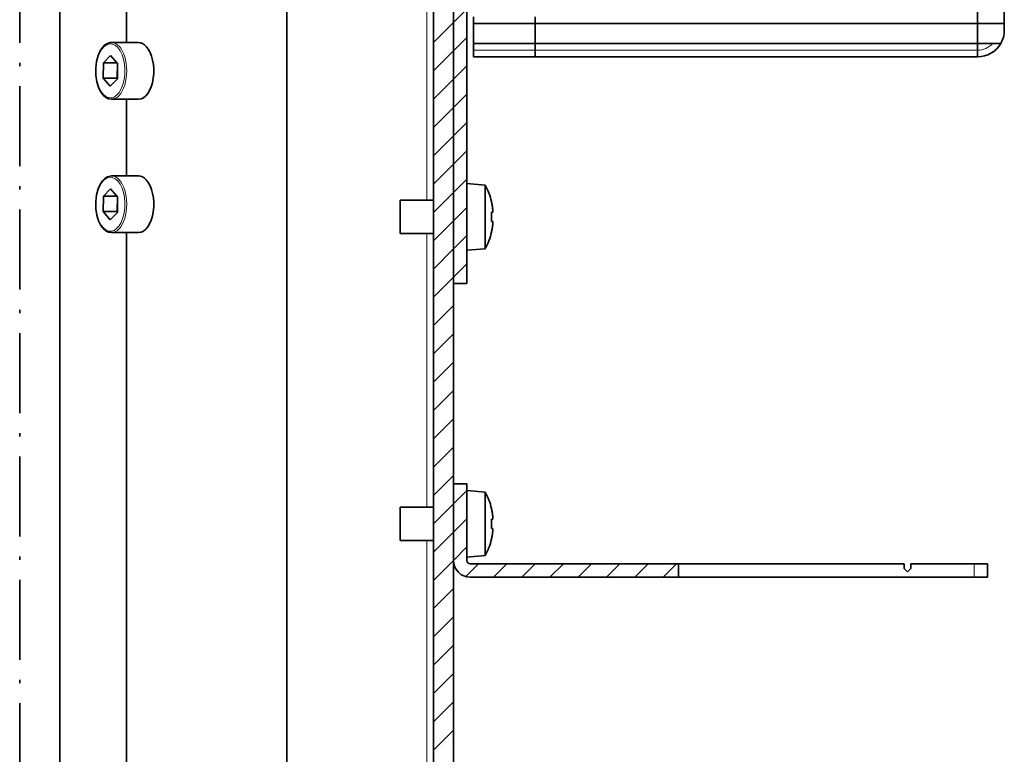
# Model space of a CAD drawing. Extents: x -528 to 657, y 87 to 1045.
# Drawn here: x 424 to 572, y 674 to 785 of the extents above; entities that cross this region are included whole.
import ezdxf

# ---------------------------------------------------------------- set-up
doc = ezdxf.new("R2010")
doc.units = 0
doc.linetypes.add('DASHDOT', pattern=[18.5, 12, -3, 0.5, -3])

msp = doc.modelspace()

# ---------------------------------------------------------------- linework, layer by layer
at = {"color": 7, "linetype": 'DASHDOT', "lineweight": 35}
msp.add_line((424.338196, 996.562622), (424.338196, 375.703735), dxfattribs=at)
at = {"color": 7, "lineweight": 35}
for p, q in [((486.338196, 968.961548), (486.338196, 436.961578)), ((489.338196, 968.961548), (489.338196, 436.961578)), ((489.338196, 954.961548), (489.338196, 744.961548)), ((491.338196, 954.961548), (491.338196, 744.961548)), ((464.338226, 811.361572), (464.338226, 595.361511)), ((430.338196, 486.961578), (430.338196, 792.9198)), ((501.538208, 783.961548), (567.838196, 783.961548)), ((501.538208, 780.961548), (567.838196, 780.961548)), ((501.538208, 778.961548), (567.838196, 778.961548)), ((440.338226, 752.611572), (440.338226, 592.361572)), ((523.040833, 702.961548), (491.838196, 702.961548)), ((523.040833, 702.961548), (556.838196, 702.961548)), ((523.040833, 700.961548), (491.838196, 700.961548)), ((523.040833, 700.961548), (567.338196, 700.961548))]:
    msp.add_line(p, q, dxfattribs=at)
at = {"color": 7, "lineweight": 35, "ltscale": 0.33125}
msp.add_line((440.338226, 794.361572), (440.338226, 781.111572), dxfattribs=at)
at = {"color": 7, "lineweight": 35, "ltscale": 0.2625}
for p, q in [((567.838196, 794.461548), (567.838196, 783.961548)), ((571.838196, 794.461548), (571.838196, 783.961548))]:
    msp.add_line(p, q, dxfattribs=at)
at = {"color": 7, "lineweight": 13}
for p, q in [((485.338196, 786.461548), (485.338196, 757.461548)), ((501.538208, 779.961548), (567.838196, 779.961548)), ((485.338196, 752.461548), (485.338196, 711.461548)), ((485.338196, 706.461548), (485.338196, 665.461548))]:
    msp.add_line(p, q, dxfattribs=at)
at = {"color": 7, "lineweight": 35, "ltscale": 0.070001}
msp.add_line((567.838196, 786.761597), (567.838196, 783.961548), dxfattribs=at)
at = {"color": 7, "lineweight": 13, "ltscale": 0.070711}
for p, q in [((489.338196, 784.100769), (491.338196, 786.100769)), ((489.338196, 779.858154), (491.338196, 781.858154)), ((489.338196, 775.615479), (491.338196, 777.615479)), ((489.338196, 771.372803), (491.338196, 773.372803)), ((489.338196, 767.130188), (491.338196, 769.130188)), ((489.338196, 762.887573), (491.338196, 764.887573)), ((489.338196, 758.644897), (491.338196, 760.644897)), ((489.338196, 754.402283), (491.338196, 756.402283)), ((489.338196, 750.159668), (491.338196, 752.159668)), ((489.338196, 745.916992), (491.338196, 747.916992)), ((489.338196, 711.97583), (491.338196, 713.97583)), ((489.338196, 707.733215), (491.338196, 709.733215)), ((489.338196, 703.490601), (491.338196, 705.490601)), ((495.294464, 700.961548), (497.294464, 702.961548)), ((499.537109, 700.961548), (501.537109, 702.961548)), ((503.779755, 700.961548), (505.779755, 702.961548)), ((508.0224, 700.961548), (510.0224, 702.961548)), ((512.265015, 700.961548), (514.265015, 702.961548)), ((516.50769, 700.961548), (518.50769, 702.961548)), ((520.750305, 700.961548), (522.750305, 702.961548))]:
    msp.add_line(p, q, dxfattribs=at)
at = {"color": 7, "lineweight": 35, "ltscale": 0.025}
for p, q in [((492.338196, 783.961548), (492.338196, 784.961548)), ((501.538208, 783.961548), (501.538208, 784.961548)), ((501.538208, 784.961548), (501.538208, 783.961548)), ((571.838196, 783.961548), (571.838196, 782.961548)), ((492.338196, 779.961548), (492.338196, 780.961548)), ((501.538208, 779.961548), (501.538208, 780.961548)), ((501.538208, 780.961548), (501.538208, 779.961548)), ((567.838196, 780.961548), (567.838196, 779.961548)), ((567.838196, 780.961548), (567.838196, 779.961548)), ((492.338196, 778.961548), (492.338196, 779.961548)), ((501.538208, 778.961548), (501.538208, 779.961548)), ((501.538208, 778.961548), (501.538208, 779.961548)), ((567.838196, 778.961548), (567.838196, 779.961548)), ((567.838196, 778.961548), (567.838196, 779.961548))]:
    msp.add_line(p, q, dxfattribs=at)
at = {"color": 7, "lineweight": 13, "ltscale": 0.106066}
for p, q in [((486.338196, 781.100769), (489.338196, 784.100769)), ((486.338196, 776.858154), (489.338196, 779.858154)), ((486.338196, 772.615479), (489.338196, 775.615479)), ((486.338196, 768.372803), (489.338196, 771.372803)), ((486.338196, 764.130188), (489.338196, 767.130188)), ((486.338196, 759.887573), (489.338196, 762.887573)), ((486.338196, 755.644897), (489.338196, 758.644897)), ((486.338196, 751.402283), (489.338196, 754.402283)), ((486.338196, 747.159668), (489.338196, 750.159668)), ((486.338196, 742.916992), (489.338196, 745.916992)), ((486.338196, 738.674316), (489.338196, 741.674316)), ((486.338196, 734.431702), (489.338196, 737.431702)), ((486.338196, 730.189087), (489.338196, 733.189087)), ((486.338196, 725.946411), (489.338196, 728.946411)), ((486.338196, 721.703796), (489.338196, 724.703796)), ((486.338196, 717.461182), (489.338196, 720.461182)), ((486.338196, 713.218506), (489.338196, 716.218506)), ((486.338196, 708.97583), (489.338196, 711.97583)), ((486.338196, 704.733215), (489.338196, 707.733215)), ((486.338196, 700.490601), (489.338196, 703.490601)), ((486.338196, 696.247925), (489.338196, 699.247925)), ((486.338196, 692.00531), (489.338196, 695.00531)), ((486.338196, 687.762695), (489.338196, 690.762695)), ((486.338196, 683.52002), (489.338196, 686.52002)), ((486.338196, 679.277344), (489.338196, 682.277344)), ((486.338196, 675.034729), (489.338196, 678.034729))]:
    msp.add_line(p, q, dxfattribs=at)
at = {"color": 7, "lineweight": 35, "ltscale": 0.075}
for p, q in [((492.338196, 780.961548), (492.338196, 783.961548)), ((501.538208, 780.961548), (501.538208, 783.961548)), ((501.538208, 783.961548), (501.538208, 780.961548)), ((567.838196, 783.961548), (567.838196, 780.961548)), ((567.838196, 783.961548), (567.838196, 780.961548))]:
    msp.add_line(p, q, dxfattribs=at)
at = {"color": 7, "lineweight": 35, "ltscale": 0.23}
for p, q in [((492.338196, 783.961548), (501.538208, 783.961548)), ((492.338196, 780.961548), (501.538208, 780.961548)), ((492.338196, 778.961548), (501.538208, 778.961548))]:
    msp.add_line(p, q, dxfattribs=at)
at = {"color": 7, "lineweight": 35, "ltscale": 0.1}
msp.add_line((567.838196, 783.961548), (571.838196, 783.961548), dxfattribs=at)
at = {"color": 7, "lineweight": 35, "ltscale": 0.101244}
for p, q in [((438.091217, 781.111572), (442.140991, 781.111572)), ((438.090729, 772.611572), (442.140503, 772.611572)), ((438.091217, 761.111572), (442.140991, 761.111572)), ((438.090729, 752.611572), (442.140503, 752.611572))]:
    msp.add_line(p, q, dxfattribs=at)
at = {"color": 7, "lineweight": 35, "ltscale": 0.055902}
msp.add_line((567.838196, 780.961548), (570.07428, 780.961548), dxfattribs=at)
at = {"color": 7, "lineweight": 35, "ltscale": 0.030701}
msp.add_line((570.07428, 780.961548), (571.302307, 780.961548), dxfattribs=at)
at = {"color": 7, "lineweight": 35, "ltscale": 0.038604}
for p, q in [((436.868652, 778.078613), (437.961243, 779.1698)), ((438.97583, 775.644531), (437.88324, 774.553345)), ((436.868652, 758.078613), (437.961243, 759.1698)), ((438.97583, 755.644531), (437.88324, 754.553345))]:
    msp.add_line(p, q, dxfattribs=at)
at = {"color": 7, "lineweight": 35, "ltscale": 0.040243}
for p, q in [((437.961243, 779.1698), (439.014832, 777.952759)), ((437.88324, 774.553345), (436.829651, 775.770386)), ((437.961243, 759.1698), (439.014832, 757.952759)), ((437.88324, 754.553345), (436.829651, 755.770386))]:
    msp.add_line(p, q, dxfattribs=at)
at = {"color": 7, "lineweight": 13, "ltscale": 0.23}
msp.add_line((492.338196, 779.961548), (501.538208, 779.961548), dxfattribs=at)
at = {"color": 7, "lineweight": 35, "ltscale": 0.057714}
for p, q in [((436.829651, 775.770386), (436.868652, 778.078613)), ((439.014832, 777.952759), (438.97583, 775.644531)), ((436.829651, 755.770386), (436.868652, 758.078613)), ((439.014832, 757.952759), (438.97583, 755.644531))]:
    msp.add_line(p, q, dxfattribs=at)
at = {"color": 7, "lineweight": 35, "ltscale": 0.050931}
for p, q in [((436.868652, 778.078613), (438.905884, 778.078613)), ((436.868652, 758.078613), (438.905884, 758.078613))]:
    msp.add_line(p, q, dxfattribs=at)
at = {"color": 7, "lineweight": 35, "ltscale": 0.055675}
for p, q in [((438.938904, 775.770386), (438.976501, 777.99707)), ((438.938904, 755.770386), (438.976501, 757.99707))]:
    msp.add_line(p, q, dxfattribs=at)
at = {"color": 7, "lineweight": 35, "ltscale": 0.052731}
for p, q in [((436.829651, 775.770386), (438.938904, 775.770386)), ((436.829651, 755.770386), (438.938904, 755.770386))]:
    msp.add_line(p, q, dxfattribs=at)
at = {"color": 7, "lineweight": 35, "ltscale": 0.001464}
for p, q in [((438.977203, 775.726074), (438.938904, 775.770386)), ((438.977203, 755.726074), (438.938904, 755.770386))]:
    msp.add_line(p, q, dxfattribs=at)
at = {"color": 7, "lineweight": 35, "ltscale": 0.2875}
for p, q in [((440.338226, 772.611572), (440.338226, 761.111572)), ((489.338196, 714.961548), (489.338196, 703.461548)), ((491.338196, 714.961548), (491.338196, 703.461548))]:
    msp.add_line(p, q, dxfattribs=at)
at = {"color": 7, "lineweight": 35, "ltscale": 0.015302}
for p, q in [((491.338196, 759.349487), (491.338196, 759.961548)), ((491.338196, 713.349487), (491.338196, 713.961548))]:
    msp.add_line(p, q, dxfattribs=at)
at = {"color": 7, "lineweight": 35, "ltscale": 0.068875}
for p, q in [((494.082703, 759.721436), (491.338196, 759.961548)), ((494.082703, 750.20166), (491.338196, 749.961548)), ((494.082703, 713.721436), (491.338196, 713.961548)), ((494.082703, 704.20166), (491.338196, 703.961548))]:
    msp.add_line(p, q, dxfattribs=at)
at = {"color": 7, "lineweight": 35, "ltscale": 0.014566}
for p, q in [((494.082703, 759.138794), (494.082703, 759.721436)), ((494.082703, 713.138794), (494.082703, 713.721436))]:
    msp.add_line(p, q, dxfattribs=at)
at = {"color": 7, "lineweight": 35, "ltscale": 0.234698}
for p, q in [((491.338196, 749.961548), (491.338196, 759.349487)), ((491.338196, 703.961548), (491.338196, 713.349487))]:
    msp.add_line(p, q, dxfattribs=at)
at = {"color": 7, "lineweight": 35, "ltscale": 0.223428}
for p, q in [((494.082703, 750.20166), (494.082703, 759.138794)), ((494.082703, 704.20166), (494.082703, 713.138794))]:
    msp.add_line(p, q, dxfattribs=at)
at = {"color": 7, "lineweight": 35, "ltscale": 0.007651}
for p, q in [((481.338196, 757.155518), (481.338196, 757.461548)), ((481.338196, 711.155518), (481.338196, 711.461548))]:
    msp.add_line(p, q, dxfattribs=at)
at = {"color": 7, "lineweight": 35, "ltscale": 0.125}
for p, q in [((481.338196, 757.461548), (486.338196, 757.461548)), ((481.338196, 752.461548), (486.338196, 752.461548))]:
    msp.add_line(p, q, dxfattribs=at)
at = {"color": 7, "lineweight": 35, "ltscale": 0.117349}
for p, q in [((481.338196, 752.461548), (481.338196, 757.155518)), ((481.338196, 706.461548), (481.338196, 711.155518))]:
    msp.add_line(p, q, dxfattribs=at)
at = {"color": 7, "lineweight": 35, "ltscale": 0.00063}
for p, q in [((494.994904, 757.261597), (495.020111, 757.261597)), ((494.994904, 752.661621), (495.020111, 752.661621)), ((494.994904, 711.261597), (495.020111, 711.261597)), ((494.994904, 706.661621), (495.020111, 706.661621))]:
    msp.add_line(p, q, dxfattribs=at)
at = {"color": 7, "lineweight": 35, "ltscale": 0.006104}
for p, q in [((494.994904, 755.661621), (495.239075, 755.661621)), ((494.994904, 754.261597), (495.239075, 754.261597)), ((494.994904, 709.661621), (495.239075, 709.661621)), ((494.994904, 708.261597), (495.239075, 708.261597))]:
    msp.add_line(p, q, dxfattribs=at)
at = {"color": 7, "lineweight": 35, "ltscale": 0.05}
for p, q in [((491.338196, 744.961548), (489.338196, 744.961548)), ((491.338196, 714.961548), (489.338196, 714.961548)), ((523.040833, 700.961548), (523.040833, 702.961548)), ((567.338196, 702.961548), (569.338196, 702.961548)), ((569.338196, 700.961548), (569.338196, 702.961548)), ((569.338196, 700.961548), (567.338196, 700.961548))]:
    msp.add_line(p, q, dxfattribs=at)
at = {"color": 7, "lineweight": 35, "ltscale": 0.124998}
for p, q in [((481.338196, 711.461548), (486.338104, 711.461548)), ((481.338196, 706.461548), (486.338104, 706.461548))]:
    msp.add_line(p, q, dxfattribs=at)
at = {"color": 7, "lineweight": 13, "ltscale": 0.06727}
msp.add_line((491.149139, 701.058838), (493.051819, 702.961548), dxfattribs=at)
at = {"color": 7, "lineweight": 35, "ltscale": 0.017499}
for p, q in [((556.838196, 702.961548), (556.838196, 702.261597)), ((557.838196, 702.961548), (557.838196, 702.261597))]:
    msp.add_line(p, q, dxfattribs=at)
at = {"color": 7, "lineweight": 35, "ltscale": 0.017678}
for q in [(556.838196, 702.261597), (557.838196, 702.261597)]:
    msp.add_line((557.338196, 701.761597), q, dxfattribs=at)
at = {"color": 7, "lineweight": 35, "ltscale": 0.2375}
msp.add_line((557.838196, 702.961548), (567.338196, 702.961548), dxfattribs=at)
at = {"color": 7, "lineweight": 13, "ltscale": 0.05}
msp.add_line((567.338196, 700.961548), (567.338196, 702.961548), dxfattribs=at)
at = {"color": 7, "lineweight": 35}
for points in [[(436.841461, 773.235352), (436.458801, 773.758911), (436.1474, 774.404175), (435.900146, 775.210938), (435.745514, 776.197815), (435.727386, 777.264648), (435.847595, 778.263916), (436.087097, 779.15686), (436.39093, 779.844849), (436.737091, 780.366577), (437.11026, 780.740784), (437.496063, 780.979675), (437.906891, 781.099121), (438.091217, 781.111572)], [(436.841461, 773.235352), (437.244812, 772.883789), (437.658875, 772.680542), (438.090729, 772.611572)], [(436.841461, 753.235352), (436.458801, 753.758911), (436.1474, 754.404175), (435.900146, 755.210938), (435.745514, 756.197815), (435.727386, 757.264648), (435.847595, 758.263916), (436.087097, 759.15686), (436.39093, 759.844849), (436.737091, 760.366577), (437.11026, 760.740784), (437.496063, 760.979675), (437.906891, 761.099121), (438.091217, 761.111572)], [(436.841461, 753.235352), (437.244812, 752.883789), (437.658875, 752.680542), (438.090729, 752.611572)]]:
    msp.add_lwpolyline(points, dxfattribs=at)
for centre, radius, start, end in [((567.838196, 782.961548), 4, 329.999999, 360), ((567.838196, 782.961548), 4, 269.999997, 329.999999), ((485.288208, 754.961548), 10, 13.297072, 28.423737), ((485.290558, 754.961975), 9.973081, 7.379458, 13.331269), ((485.288727, 754.96167), 9.974948, 4.023605, 13.33059), ((485.28717, 754.961548), 9.732924, 355.875607, 4.124249), ((485.28717, 754.961548), 9.732924, 355.875607, 4.124249), ((485.284729, 754.961182), 9.978964, 4.024528, 7.379467), ((485.288208, 754.961548), 9.97546, 346.669767, 355.976276), ((485.284729, 754.961914), 9.978964, 352.620533, 355.975472), ((485.288208, 754.961548), 10, 331.576263, 346.702928), ((485.290558, 754.961182), 9.973081, 346.668731, 352.620542), ((485.288208, 708.961548), 10, 13.297072, 28.423737), ((485.290558, 708.961975), 9.973081, 7.379458, 13.331269), ((485.288727, 708.96167), 9.974948, 4.023605, 13.33059), ((485.28717, 708.961548), 9.732924, 355.875607, 4.124249), ((485.28717, 708.961548), 9.732924, 355.875607, 4.124249), ((485.284729, 708.961182), 9.978964, 4.024528, 7.379467), ((485.288208, 708.961548), 9.97546, 346.669767, 355.976276), ((485.284729, 708.961914), 9.978964, 352.620533, 355.975472), ((485.288208, 708.961548), 10, 331.576263, 346.702928), ((485.290558, 708.961182), 9.973081, 346.668731, 352.620542), ((491.838196, 703.461548), 2.5, 180.000005, 269.999997), ((491.838196, 703.461548), 0.5, 180.000005, 269.999997)]:
    msp.add_arc(centre, radius, start, end, dxfattribs=at)
at = {"color": 7, "lineweight": 13}
msp.add_arc((567.838196, 782.961548), 3, 269.999997, 318.189683, dxfattribs=at)
for centre, major_axis, start_param, end_param in [((437.922241, 776.861572), (0, -4.049988), 5.7517193967, 12.0349047039), ((438.090973, 776.861572), (0, -4.25), 6.2830770484, 9.424669702), ((437.922241, 756.861572), (0, -4.049988), 5.7517193967, 12.0349047039), ((438.090973, 756.861572), (0, -4.25), 6.2830770484, 9.424669702)]:
    msp.add_ellipse(centre, major_axis=major_axis, ratio=0.536816, start_param=start_param, end_param=end_param, dxfattribs=at)
at = {"color": 7, "lineweight": 35}
for centre, start_param, end_param in [((442.140747, 776.861572), 6.2830770484, 8.8933120503), ((442.140747, 776.861572), 2.6101267431, 3.1414843948), ((442.140747, 756.861572), 2.6101267431, 3.1414843948), ((442.140747, 756.861572), 6.2830770484, 8.8933120503)]:
    msp.add_ellipse(centre, major_axis=(0, -4.25), ratio=0.536816, start_param=start_param, end_param=end_param, dxfattribs=at)

doc.saveas('drawing.dxf')
